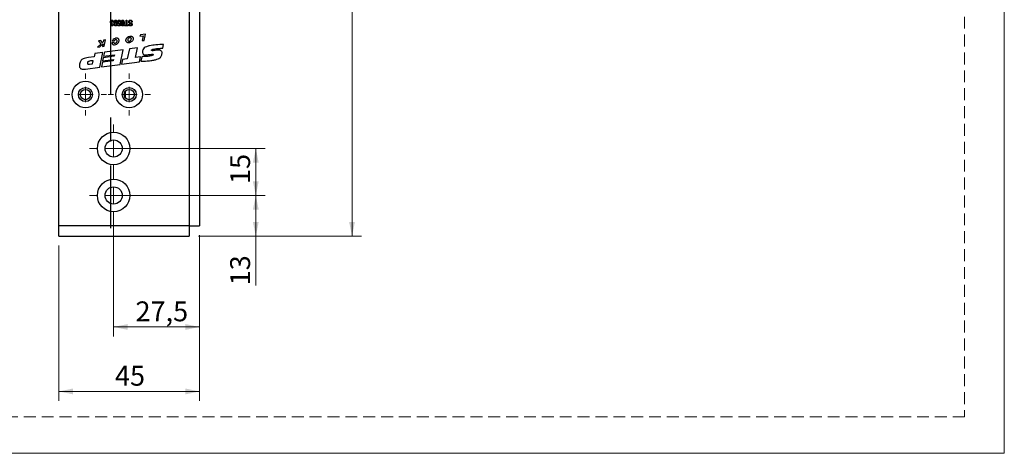
# Model space of a CAD drawing. Units: millimetres. Extents: x 0 to 210, y 0 to 297.
# Drawn here: x 105 to 210, y 0 to 46 of the extents above; entities that cross this region are included whole.
import ezdxf

# ---------------------------------------------------------------- set-up
doc = ezdxf.new("R2010")
doc.units = ezdxf.units.MM
doc.linetypes.add('CENTERX2', pattern=[20.32, 12.7, -2.54, 2.54, -2.54])
doc.linetypes.add('HIDDEN', pattern=[1.905, 1.27, -0.635])
doc.layers.add('STÖDLINJER', color=7, linetype='HIDDEN', plot=False)
doc.styles.add('SLDTEXTSTYLE1', font='TXT', dxfattribs={"width": 0.605})
doc.dimstyles.new('SLDDIMSTYLE0', dxfattribs={"dimtxt": 2.054655, "dimasz": 1.5, "dimexe": 0, "dimexo": 0.0625, "dimgap": 0.513664, "dimtad": 1, "dimdec": 1, "dimlfac": 3, "dimrnd": 1e-09, "dimzin": 12, "dimdsep": 46, "dimtxsty": 'SLDTEXTSTYLE1', "dimsah": 1, "dimcen": 0.09, "dimadec": 0, "dimazin": 3, "dimtfac": 1, "dimtdec": 1, "dimtofl": 0, "dimtmove": 0, "dimatfit": 3, "dimfxl": 0, "dimfrac": 2, "dimtolj": 1, "dimtzin": 12, "dimarcsym": 0})

# ---------------------------------------------------------------- blocks, each defined once
blk = doc.blocks.new('_D_16')
at = {"color": 7, "linetype": 'Continuous', "lineweight": 0}
for p, q in [((124.08, 104.81), (141.44, 104.81)), ((140.44, 23.14), (140.44, 104.81)), ((124.08, 23.14), (141.44, 23.14))]:
    blk.add_line(p, q, dxfattribs=at)
at = {"color": 7, "linetype": 'Continuous', "lineweight": 18}
for points in [[(140.44, 104.81), (140.13, 103.31), (140.75, 103.31)], [(140.44, 23.14), (140.75, 24.64), (140.13, 24.64)]]:
    blk.add_solid(points, dxfattribs=at)
at = {"color": 7, "linetype": 'Continuous', "lineweight": 18, "insert": (137.71, 62.04), "char_height": 2.117, "attachment_point": 1, "rotation": 90, "style": 'SLDTEXTSTYLE1'}
blk.add_mtext('245', dxfattribs=at)
blk = doc.blocks.new('_D_19')
at = {"color": 7, "linetype": 'Continuous', "lineweight": 0}
for p, q in [((115.02, 25.74), (115.02, 12.46)), ((124.18, 23.24), (124.18, 12.46)), ((115.02, 13.46), (124.18, 13.46))]:
    blk.add_line(p, q, dxfattribs=at)
at = {"color": 7, "linetype": 'Continuous', "lineweight": 18}
for points in [[(115.02, 13.46), (116.52, 13.15), (116.52, 13.77)], [(124.18, 13.46), (122.68, 13.77), (122.68, 13.15)]]:
    blk.add_solid(points, dxfattribs=at)
at = {"color": 7, "linetype": 'Continuous', "lineweight": 18, "insert": (117.35, 16.18), "char_height": 2.117, "attachment_point": 1, "style": 'SLDTEXTSTYLE1'}
blk.add_mtext('27,5', dxfattribs=at)
blk = doc.blocks.new('_D_20')
at = {"color": 7, "linetype": 'Continuous', "lineweight": 0}
for p, q in [((116.02, 32.47), (131.18, 32.47)), ((130.18, 27.47), (130.18, 32.47)), ((116.02, 27.47), (131.18, 27.47))]:
    blk.add_line(p, q, dxfattribs=at)
at = {"color": 7, "linetype": 'Continuous', "lineweight": 18}
for points in [[(130.18, 32.47), (129.87, 30.97), (130.49, 30.97)], [(130.18, 27.47), (130.49, 28.97), (129.87, 28.97)]]:
    blk.add_solid(points, dxfattribs=at)
at = {"color": 7, "linetype": 'Continuous', "lineweight": 18, "insert": (127.45, 28.69), "char_height": 2.117, "attachment_point": 1, "rotation": 90, "style": 'SLDTEXTSTYLE1'}
blk.add_mtext('15', dxfattribs=at)
blk = doc.blocks.new('_D_21')
at = {"color": 7, "linetype": 'Continuous', "lineweight": 0}
for p, q in [((116.02, 27.47), (131.18, 27.47)), ((130.18, 23.14), (130.18, 27.47)), ((124.08, 23.14), (131.18, 23.14)), ((130.18, 23.14), (130.18, 17.89))]:
    blk.add_line(p, q, dxfattribs=at)
at = {"color": 7, "linetype": 'Continuous', "lineweight": 18}
for points in [[(130.18, 27.47), (129.87, 25.97), (130.49, 25.97)], [(130.18, 23.14), (130.49, 24.64), (129.87, 24.64)]]:
    blk.add_solid(points, dxfattribs=at)
at = {"color": 7, "linetype": 'Continuous', "lineweight": 18, "insert": (127.45, 17.89), "char_height": 2.117, "attachment_point": 1, "rotation": 90, "style": 'SLDTEXTSTYLE1'}
blk.add_mtext('13', dxfattribs=at)
blk = doc.blocks.new('_D_22')
at = {"color": 7, "linetype": 'Continuous', "lineweight": 0}
for p, q in [((124.18, 23.24), (124.18, 5.59)), ((109.18, 22.14), (109.18, 5.59)), ((109.18, 6.59), (124.18, 6.59))]:
    blk.add_line(p, q, dxfattribs=at)
at = {"color": 7, "linetype": 'Continuous', "lineweight": 18}
for points in [[(109.18, 6.59), (110.68, 6.28), (110.68, 6.9)], [(124.18, 6.59), (122.68, 6.9), (122.68, 6.28)]]:
    blk.add_solid(points, dxfattribs=at)
at = {"color": 7, "linetype": 'Continuous', "lineweight": 18, "insert": (115.16, 9.32), "char_height": 2.117, "attachment_point": 1, "style": 'SLDTEXTSTYLE1'}
blk.add_mtext('45', dxfattribs=at)
blk = doc.blocks.new('SW_CENTERMARKSYMBOL_10')
at = {"color": 0, "linetype": 'Continuous', "lineweight": 18}
for p, q in [((0, 1.67), (0, 2.57)), ((-1.67, 0), (-2.57, 0)), ((0, 0), (-0.83, 0)), ((0, 0), (0, 0.83)), ((0, 0), (0, -0.83)), ((0, 0), (0.83, 0)), ((1.67, 0), (2.57, 0)), ((0, -1.67), (0, -2.57))]:
    blk.add_line(p, q, dxfattribs=at)
blk = doc.blocks.new('SW_CENTERMARKSYMBOL_11')
at = {"color": 0, "linetype": 'Continuous', "lineweight": 18}
for p, q in [((0, 1.67), (0, 2.57)), ((-1.67, 0), (-2.57, 0)), ((0, 0), (-0.83, 0)), ((0, 0), (0, 0.83)), ((0, 0), (0, -0.83)), ((0, 0), (0.83, 0)), ((1.67, 0), (2.57, 0)), ((0, -1.67), (0, -2.57))]:
    blk.add_line(p, q, dxfattribs=at)
blk = doc.blocks.new('SW_CENTERMARKSYMBOL_14')
at = {"color": 0, "linetype": 'Continuous', "lineweight": 18}
for p, q in [((0, 1.67), (0, 2.25)), ((-1.67, 0), (-2.25, 0)), ((0, 0), (-0.83, 0)), ((0, 0), (0, 0.83)), ((0, 0), (0, -0.83)), ((0, 0), (0.83, 0)), ((1.67, 0), (2.25, 0)), ((0, -1.67), (0, -2.25))]:
    blk.add_line(p, q, dxfattribs=at)
blk = doc.blocks.new('SW_CENTERMARKSYMBOL_15')
at = {"color": 0, "linetype": 'Continuous', "lineweight": 18}
for p, q in [((0, 1.67), (0, 2.25)), ((-1.67, 0), (-2.25, 0)), ((0, 0), (-0.83, 0)), ((0, 0), (0, 0.83)), ((0, 0), (0, -0.83)), ((0, 0), (0.83, 0)), ((1.67, 0), (2.25, 0)), ((0, -1.67), (0, -2.25))]:
    blk.add_line(p, q, dxfattribs=at)

msp = doc.modelspace()

# ---------------------------------------------------------------- linework, layer by layer
at = {"color": 7, "linetype": 'Continuous', "lineweight": 18}
for p, q in [((210, 297), (210, 0)), ((210, 0), (0, 0))]:
    msp.add_line(p, q, dxfattribs=at)
at = {"color": 7, "linetype": 'Continuous', "lineweight": 25}
for p, q in [((109.1819, 24.2401), (109.1819, 103.7067)), ((123.0819, 56.5567), (123.0819, 24.2401)), ((124.1819, 56.5567), (124.1819, 24.2401)), ((114.8718, 45.782), (114.8625, 45.7829)), ((114.8796, 45.8526), (114.8718, 45.782)), ((114.9263, 45.6887), (114.9886, 45.6809)), ((114.9964, 45.9766), (114.9341, 45.9688)), ((115.1148, 45.8685), (115.1148, 45.8538)), ((115.3699, 46), (115.3077, 45.9922)), ((115.4633, 45.6186), (115.6524, 45.6186)), ((115.4633, 45.5486), (115.4633, 45.6186)), ((115.7046, 45.5486), (115.4633, 45.5486)), ((115.6524, 45.6186), (115.6749, 45.7666)), ((115.689, 45.8645), (115.7513, 45.8556)), ((115.7591, 45.9766), (115.6968, 45.9688)), ((115.7513, 45.8556), (115.7046, 45.5486)), ((115.8291, 45.6809), (115.8914, 45.6887)), ((116.1871, 45.6108), (116.3506, 45.6108)), ((116.1871, 45.5408), (116.1871, 45.6108)), ((116.5763, 45.5408), (116.1871, 45.5408)), ((116.3506, 45.6108), (116.3506, 46.1401)), ((116.3506, 46.1401), (116.4128, 46.1401)), ((116.4128, 46.1401), (116.4128, 45.6108)), ((116.4128, 45.6108), (116.5763, 45.6108)), ((116.5763, 45.6108), (116.5763, 45.5408)), ((116.6385, 45.712), (116.7008, 45.7198)), ((117.0121, 45.9455), (116.9498, 45.9377)), ((117.869, 44.5929), (117.8193, 44.432)), ((117.8193, 44.432), (118.1674, 44.4817)), ((118.4033, 44.6491), (117.869, 44.5929)), ((118.1674, 44.4817), (118.0562, 43.9669)), ((118.2785, 43.9903), (118.4033, 44.6491)), ((113.6369, 43.603), (113.2878, 43.2704)), ((113.2878, 43.2704), (113.5442, 43.3062)), ((113.6588, 43.978), (113.42, 43.9408)), ((113.42, 43.9408), (113.6369, 43.603)), ((113.5442, 43.3062), (113.8663, 43.62)), ((113.8084, 43.744), (113.6588, 43.978)), ((113.9043, 43.8211), (113.8084, 43.744)), ((113.8663, 43.62), (113.8142, 43.3439)), ((113.8142, 43.3439), (114.0124, 43.3716)), ((113.9422, 44.0221), (113.9043, 43.8211)), ((114.1675, 44.0572), (113.9422, 44.0221)), ((114.0124, 43.3716), (114.1675, 44.0572)), ((115.0571, 43.7549), (114.8328, 43.7349)), ((114.8653, 43.93), (115.0836, 43.9434)), ((116.7002, 43.0882), (116.4751, 42.0412)), ((117.5595, 43.2056), (116.7002, 43.0882)), ((117.3359, 42.1658), (117.5595, 43.2056)), ((118.0562, 43.9669), (118.2785, 43.9903)), ((120.2627, 43.1544), (120.3486, 43.5537)), ((112.9375, 42.2344), (112.3307, 42.1515)), ((113.0096, 42.5839), (112.9375, 42.2344)), ((113.8719, 42.7017), (113.0096, 42.5839)), ((113.5499, 41.1424), (113.8719, 42.7017)), ((113.9129, 42.1474), (113.8444, 41.8158)), ((115.0678, 42.3052), (113.9129, 42.1474)), ((114.0318, 42.7236), (113.9457, 42.3067)), ((113.9457, 42.3067), (115.1007, 42.4645)), ((116.0438, 42.9985), (114.0318, 42.7236)), ((115.1007, 42.4645), (115.0678, 42.3052)), ((115.7081, 41.4372), (116.0438, 42.9985)), ((116.4751, 42.0412), (115.9511, 41.9696)), ((117.8881, 42.2412), (117.3359, 42.1658)), ((117.7759, 41.7198), (117.8881, 42.2412)), ((118.0335, 42.2572), (117.9283, 41.7683)), ((112.0116, 40.9322), (113.5499, 41.1424)), ((112.4583, 41.4553), (112.7764, 41.4926)), ((112.7764, 41.4926), (112.8511, 41.8275)), ((113.8142, 41.6697), (113.7099, 41.1642)), ((113.7099, 41.1642), (115.7081, 41.4372)), ((114.9692, 41.8275), (113.8142, 41.6697)), ((113.8444, 41.8158), (114.9994, 41.9736)), ((114.9994, 41.9736), (114.9692, 41.8275)), ((115.9511, 41.9696), (115.8405, 41.4553)), ((115.8405, 41.4553), (117.7759, 41.7198)), ((109.1819, 23.1401), (109.1819, 24.2401)), ((123.0819, 24.2401), (109.1819, 24.2401)), ((123.0819, 24.2401), (123.0819, 23.1401)), ((123.0819, 24.2401), (124.1819, 24.2401)), ((109.1819, 23.1401), (123.0819, 23.1401))]:
    msp.add_line(p, q, dxfattribs=at)
at = {"color": 7, "linetype": 'CENTERX2'}
msp.add_line((114.6819, 91.6401), (114.6819, 23.9734), dxfattribs=at)
at = {"color": 102, "linetype": 'Continuous', "lineweight": 25}
for p, q in [((116.2202, 37.9245), (116.2202, 38.5223)), ((116.2896, 37.8379), (116.2896, 38.6089))]:
    msp.add_line(p, q, dxfattribs=at)
at = {"color": 7, "linetype": 'Continuous', "lineweight": 25}
for centre, radius in [((112.0152, 38.2234), 1.4167), ((112.0152, 38.2234), 0.75), ((116.6819, 38.2234), 1.4167), ((116.6819, 38.2234), 0.75), ((112.0152, 38.2234), 0.55), ((116.6819, 38.2234), 0.55), ((115.0152, 32.4734), 1.7333), ((115.0152, 32.4734), 0.9167), ((115.0152, 27.4734), 1.7333), ((115.0152, 27.4734), 0.9167)]:
    msp.add_circle(centre, radius, dxfattribs=at)
for points, knots in [([(114.6773, 45.9595), (114.6793, 45.9856), (114.6833, 46.0379), (114.7245, 46.1), (114.7795, 46.1411), (114.8205, 46.1456), (114.8411, 46.1478)], [0, 0, 0, 0, 0.280401914, 0.559933409, 0.780057597, 1, 1, 1, 1]), ([(114.7681, 45.8112), (114.7517, 45.818), (114.719, 45.8316), (114.6842, 45.8872), (114.6799, 45.9321), (114.6773, 45.9595)], [0, 0, 0, 0, 0.27963624, 0.55982314, 1, 1, 1, 1]), ([(114.7006, 45.689), (114.7015, 45.7027), (114.7034, 45.73), (114.7226, 45.7764), (114.7508, 45.798), (114.7681, 45.8112)], [0, 0, 0, 0, 0.281010093, 0.561681107, 1, 1, 1, 1]), ([(114.8419, 45.533), (114.8199, 45.536), (114.7759, 45.542), (114.7298, 45.5863), (114.7041, 45.6372), (114.7018, 45.6717), (114.7006, 45.689)], [0, 0, 0, 0, 0.279054848, 0.558747903, 0.779187895, 1, 1, 1, 1]), ([(114.8401, 46.0856), (114.8234, 46.0826), (114.79, 46.0767), (114.758, 46.0396), (114.7415, 45.9997), (114.7402, 45.9734), (114.7395, 45.9602)], [0, 0, 0, 0, 0.27814377, 0.55806009, 0.77884332, 1, 1, 1, 1]), ([(114.7395, 45.9602), (114.7406, 45.9443), (114.7428, 45.9126), (114.7661, 45.8739), (114.7993, 45.8483), (114.8242, 45.8457), (114.8367, 45.8443)], [0, 0, 0, 0, 0.2806073, 0.56011512, 0.78008821, 1, 1, 1, 1]), ([(114.8625, 45.7829), (114.8477, 45.7816), (114.8183, 45.779), (114.784, 45.7538), (114.7653, 45.7201), (114.7637, 45.697), (114.7629, 45.6855)], [0, 0, 0, 0, 0.28015194, 0.55926402, 0.77937169, 1, 1, 1, 1]), ([(114.7629, 45.6855), (114.7637, 45.673), (114.7654, 45.6481), (114.7845, 45.618), (114.8108, 45.5984), (114.8304, 45.5963), (114.8402, 45.5953)], [0, 0, 0, 0, 0.28046105, 0.55988555, 0.77999565, 1, 1, 1, 1]), ([(114.8367, 45.8443), (114.8449, 45.845), (114.8595, 45.8463), (114.8735, 45.8507), (114.8796, 45.8526)], [0, 0, 0, 0, 0.55969445, 1, 1, 1, 1]), ([(114.9341, 45.9688), (114.9278, 45.9995), (114.9189, 46.0423), (114.8766, 46.0814), (114.8523, 46.0842), (114.8401, 46.0856)], [0, 0, 0, 0, 0.55962411, 0.77983399, 1, 1, 1, 1]), ([(114.8402, 45.5953), (114.8534, 45.5969), (114.8797, 45.6003), (114.9153, 45.6349), (114.9221, 45.6683), (114.9263, 45.6887)], [0, 0, 0, 0, 0.28003748, 0.55995337, 1, 1, 1, 1]), ([(114.8411, 46.1478), (114.8649, 46.1445), (114.9128, 46.1378), (114.9777, 46.0748), (114.9893, 46.0138), (114.9964, 45.9766)], [0, 0, 0, 0, 0.27998986, 0.5605586, 1, 1, 1, 1]), ([(114.9886, 45.6809), (114.9842, 45.6598), (114.9755, 45.6178), (114.9404, 45.5676), (114.8925, 45.5375), (114.8588, 45.5345), (114.8419, 45.533)], [0, 0, 0, 0, 0.28070105, 0.56004957, 0.77994502, 1, 1, 1, 1]), ([(115.0586, 45.8234), (115.0602, 45.8923), (115.0627, 45.9955), (115.1223, 46.1044), (115.1813, 46.1424), (115.2155, 46.146), (115.2326, 46.1478)], [0, 0, 0, 0, 0.50065188, 0.74975566, 0.87492332, 1, 1, 1, 1]), ([(115.2248, 45.533), (115.2093, 45.5347), (115.1782, 45.538), (115.1239, 45.5711), (115.0615, 45.6652), (115.0598, 45.7601), (115.0586, 45.8234)], [0, 0, 0, 0, 0.12520513, 0.25059227, 0.49971945, 1, 1, 1, 1]), ([(115.2272, 46.0856), (115.2159, 46.0842), (115.1935, 46.0813), (115.1564, 46.0536), (115.1224, 45.9804), (115.1178, 45.9133), (115.1148, 45.8685)], [0, 0, 0, 0, 0.12493367, 0.24995931, 0.49957216, 1, 1, 1, 1]), ([(115.1148, 45.8538), (115.1311, 45.8766), (115.1603, 45.9174), (115.2091, 45.9261), (115.2306, 45.9299)], [0, 0, 0, 0, 0.55982681, 1, 1, 1, 1]), ([(115.2167, 45.8677), (115.2052, 45.8663), (115.1821, 45.8636), (115.1541, 45.8415), (115.1255, 45.7998), (115.1228, 45.7605), (115.1209, 45.7329)], [0, 0, 0, 0, 0.18664344, 0.37349361, 0.56068216, 1, 1, 1, 1]), ([(115.1209, 45.7329), (115.1217, 45.7156), (115.1233, 45.6809), (115.1432, 45.6364), (115.1748, 45.6027), (115.202, 45.5977), (115.2155, 45.5953)], [0, 0, 0, 0, 0.28120091, 0.56125139, 0.78144494, 1, 1, 1, 1]), ([(115.2155, 45.5953), (115.2275, 45.5971), (115.2517, 45.6007), (115.2794, 45.6257), (115.3098, 45.6689), (115.3131, 45.7101), (115.3154, 45.739)], [0, 0, 0, 0, 0.18614087, 0.37322782, 0.56068693, 1, 1, 1, 1]), ([(115.3154, 45.739), (115.3145, 45.756), (115.3125, 45.7898), (115.2902, 45.8324), (115.2566, 45.8622), (115.23, 45.8658), (115.2167, 45.8677)], [0, 0, 0, 0, 0.28096511, 0.56067166, 0.78066254, 1, 1, 1, 1]), ([(115.3777, 45.7345), (115.3763, 45.708), (115.3734, 45.6552), (115.3397, 45.5882), (115.2873, 45.5412), (115.2456, 45.5357), (115.2248, 45.533)], [0, 0, 0, 0, 0.280970946, 0.560606034, 0.780583317, 1, 1, 1, 1]), ([(115.3077, 45.9922), (115.3053, 46.0047), (115.3006, 46.0297), (115.2843, 46.0619), (115.2574, 46.0828), (115.2372, 46.0846), (115.2272, 46.0856)], [0, 0, 0, 0, 0.28084268, 0.56069194, 0.78016756, 1, 1, 1, 1]), ([(115.2306, 45.9299), (115.2558, 45.9251), (115.3065, 45.9153), (115.3681, 45.8404), (115.3741, 45.7747), (115.3777, 45.7345)], [0, 0, 0, 0, 0.27876049, 0.55953385, 1, 1, 1, 1]), ([(115.2326, 46.1478), (115.2536, 46.1453), (115.2955, 46.1402), (115.3537, 46.0863), (115.3638, 46.0327), (115.3699, 46)], [0, 0, 0, 0, 0.28013154, 0.56020361, 1, 1, 1, 1]), ([(115.44, 45.936), (115.442, 45.964), (115.4462, 46.02), (115.4824, 46.0906), (115.538, 46.1405), (115.5823, 46.1454), (115.6045, 46.1478)], [0, 0, 0, 0, 0.28073346, 0.56086168, 0.78040683, 1, 1, 1, 1]), ([(115.5861, 45.7431), (115.5612, 45.748), (115.5113, 45.7579), (115.4501, 45.8314), (115.4438, 45.8964), (115.44, 45.936)], [0, 0, 0, 0, 0.27873336, 0.55961683, 1, 1, 1, 1]), ([(115.6051, 46.0856), (115.5927, 46.084), (115.5679, 46.0807), (115.5386, 46.056), (115.5077, 46.0113), (115.5045, 45.969), (115.5022, 45.9394)], [0, 0, 0, 0, 0.186392111, 0.373320314, 0.560599566, 1, 1, 1, 1]), ([(115.5022, 45.9394), (115.5031, 45.9217), (115.5047, 45.8865), (115.5263, 45.8413), (115.5619, 45.8104), (115.5896, 45.8071), (115.6035, 45.8054)], [0, 0, 0, 0, 0.28105793, 0.56063846, 0.78041615, 1, 1, 1, 1]), ([(115.6749, 45.7666), (115.6591, 45.7591), (115.6309, 45.7456), (115.5998, 45.7439), (115.5861, 45.7431)], [0, 0, 0, 0, 0.55978037, 1, 1, 1, 1]), ([(115.6035, 45.8054), (115.6137, 45.8065), (115.6342, 45.8088), (115.6665, 45.8282), (115.6805, 45.8508), (115.689, 45.8645)], [0, 0, 0, 0, 0.28013495, 0.56082918, 1, 1, 1, 1]), ([(115.6045, 46.1478), (115.6284, 46.1446), (115.6762, 46.1381), (115.7417, 46.0754), (115.7525, 46.0141), (115.7591, 45.9766)], [0, 0, 0, 0, 0.27995679, 0.56038631, 1, 1, 1, 1]), ([(115.6968, 45.9688), (115.6944, 45.9839), (115.6897, 46.014), (115.6709, 46.0525), (115.641, 46.0802), (115.6171, 46.0838), (115.6051, 46.0856)], [0, 0, 0, 0, 0.28113858, 0.56113779, 0.78100298, 1, 1, 1, 1]), ([(115.8213, 45.9445), (115.8233, 45.9709), (115.8272, 46.0235), (115.8586, 46.0911), (115.9101, 46.1394), (115.9517, 46.145), (115.9725, 46.1478)], [0, 0, 0, 0, 0.28082685, 0.5611483, 0.78058451, 1, 1, 1, 1]), ([(115.9673, 45.7509), (115.9424, 45.7559), (115.8924, 45.766), (115.8318, 45.84), (115.8253, 45.9049), (115.8213, 45.9445)], [0, 0, 0, 0, 0.27865282, 0.55966049, 1, 1, 1, 1]), ([(115.9669, 45.533), (115.9459, 45.5356), (115.904, 45.5408), (115.846, 45.5947), (115.8355, 45.6482), (115.8291, 45.6809)], [0, 0, 0, 0, 0.28003991, 0.56010693, 1, 1, 1, 1]), ([(115.9758, 46.0856), (115.9681, 46.0848), (115.9527, 46.0832), (115.9259, 46.0671), (115.8901, 46.025), (115.8862, 45.978), (115.8836, 45.9467)], [0, 0, 0, 0, 0.12543145, 0.25102119, 0.50145258, 1, 1, 1, 1]), ([(115.8836, 45.9467), (115.8844, 45.9295), (115.886, 45.8951), (115.906, 45.8506), (115.9393, 45.819), (115.9664, 45.8151), (115.9799, 45.8132)], [0, 0, 0, 0, 0.28116821, 0.56102358, 0.7808717, 1, 1, 1, 1]), ([(115.8914, 45.6887), (115.8939, 45.6756), (115.8984, 45.6523), (115.9111, 45.6324), (115.9167, 45.6236)], [0, 0, 0, 0, 0.56070807, 1, 1, 1, 1]), ([(115.9167, 45.6236), (115.9258, 45.6146), (115.9421, 45.5987), (115.9646, 45.5963), (115.9745, 45.5953)], [0, 0, 0, 0, 0.5594335, 1, 1, 1, 1]), ([(116.1404, 45.8559), (116.1393, 45.7869), (116.1376, 45.6837), (116.0761, 45.577), (116.0181, 45.5381), (115.984, 45.5347), (115.9669, 45.533)], [0, 0, 0, 0, 0.50077216, 0.74979441, 0.87489752, 1, 1, 1, 1]), ([(116.0865, 45.8279), (116.0791, 45.8161), (116.0642, 45.7926), (116.0248, 45.7603), (115.989, 45.7545), (115.9673, 45.7509)], [0, 0, 0, 0, 0.281205291, 0.562028988, 1, 1, 1, 1]), ([(115.9725, 46.1478), (115.9882, 46.1464), (116.0197, 46.1436), (116.0748, 46.1108), (116.1375, 46.0154), (116.1392, 45.9197), (116.1404, 45.8559)], [0, 0, 0, 0, 0.12528921, 0.25052319, 0.49958137, 1, 1, 1, 1]), ([(115.9745, 45.5953), (115.9851, 45.5965), (116.0063, 45.599), (116.0374, 45.6226), (116.0507, 45.6463), (116.0588, 45.6608)], [0, 0, 0, 0, 0.27962495, 0.55960414, 1, 1, 1, 1]), ([(116.0782, 45.9422), (116.0772, 45.9605), (116.0753, 45.9971), (116.0527, 46.0434), (116.0187, 46.0783), (115.9901, 46.0832), (115.9758, 46.0856)], [0, 0, 0, 0, 0.28105611, 0.56104992, 0.78123534, 1, 1, 1, 1]), ([(115.9799, 45.8132), (115.9966, 45.8165), (116.0301, 45.823), (116.0712, 45.8722), (116.0755, 45.9156), (116.0782, 45.9422)], [0, 0, 0, 0, 0.27876789, 0.55976222, 1, 1, 1, 1]), ([(116.0588, 45.6608), (116.0685, 45.6912), (116.0858, 45.7457), (116.0863, 45.8027), (116.0865, 45.8279)], [0, 0, 0, 0, 0.55902507, 1, 1, 1, 1]), ([(116.623, 45.9733), (116.6262, 46.0004), (116.6328, 46.0544), (116.6837, 46.1148), (116.7479, 46.1443), (116.7904, 46.1467), (116.8117, 46.1478)], [0, 0, 0, 0, 0.27958209, 0.55878673, 0.77904629, 1, 1, 1, 1]), ([(116.7154, 45.8302), (116.7004, 45.8382), (116.6705, 45.8541), (116.6309, 45.9026), (116.6259, 45.9465), (116.623, 45.9733)], [0, 0, 0, 0, 0.28095487, 0.56142876, 1, 1, 1, 1]), ([(116.8226, 45.533), (116.7955, 45.5352), (116.7415, 45.5397), (116.6777, 45.586), (116.6446, 45.6485), (116.6406, 45.6908), (116.6385, 45.712)], [0, 0, 0, 0, 0.280164011, 0.559083299, 0.779261917, 1, 1, 1, 1]), ([(116.8063, 46.0778), (116.7895, 46.0768), (116.7561, 46.0749), (116.714, 46.0513), (116.6887, 46.0147), (116.6864, 45.9884), (116.6852, 45.9752)], [0, 0, 0, 0, 0.28083864, 0.55992256, 0.77977569, 1, 1, 1, 1]), ([(116.6852, 45.9752), (116.6857, 45.9666), (116.6868, 45.9494), (116.6972, 45.9254), (116.7148, 45.9061), (116.7595, 45.8801), (116.8014, 45.87), (116.8349, 45.8618)], [0, 0, 0, 0, 0.12497738, 0.2497535, 0.37458039, 0.49956221, 1, 1, 1, 1]), ([(116.7008, 45.7198), (116.7031, 45.7022), (116.7077, 45.6673), (116.737, 45.625), (116.7791, 45.6053), (116.8067, 45.6038), (116.8206, 45.603)], [0, 0, 0, 0, 0.28077106, 0.55921531, 0.77919836, 1, 1, 1, 1]), ([(116.8195, 45.7993), (116.7997, 45.804), (116.7644, 45.8124), (116.7304, 45.8248), (116.7154, 45.8302)], [0, 0, 0, 0, 0.56012944, 1, 1, 1, 1]), ([(116.9498, 45.9377), (116.9471, 45.9587), (116.9417, 46.0005), (116.9043, 46.0485), (116.8557, 46.0739), (116.8228, 46.0765), (116.8063, 46.0778)], [0, 0, 0, 0, 0.28074592, 0.55917743, 0.77943093, 1, 1, 1, 1]), ([(116.8117, 46.1478), (116.8418, 46.1453), (116.902, 46.1402), (116.9709, 46.086), (117.0062, 46.0161), (117.0101, 45.969), (117.0121, 45.9455)], [0, 0, 0, 0, 0.280061898, 0.55894312, 0.779163975, 1, 1, 1, 1]), ([(116.9147, 45.7594), (116.8981, 45.7696), (116.8684, 45.788), (116.8345, 45.7958), (116.8195, 45.7993)], [0, 0, 0, 0, 0.55786597, 1, 1, 1, 1]), ([(116.8206, 45.603), (116.8363, 45.6038), (116.8677, 45.6055), (116.9073, 45.6272), (116.931, 45.6615), (116.9332, 45.6863), (116.9343, 45.6986)], [0, 0, 0, 0, 0.2809131, 0.5599071, 0.77976224, 1, 1, 1, 1]), ([(116.9965, 45.6972), (116.9939, 45.6719), (116.9888, 45.6213), (116.9412, 45.5652), (116.8821, 45.5365), (116.8425, 45.5342), (116.8226, 45.533)], [0, 0, 0, 0, 0.27969664, 0.5588536, 0.7791302, 1, 1, 1, 1]), ([(116.8349, 45.8618), (116.8576, 45.8554), (116.9029, 45.8427), (116.9597, 45.8066), (116.9918, 45.7528), (116.9949, 45.7157), (116.9965, 45.6972)], [0, 0, 0, 0, 0.28113582, 0.56006743, 0.77991904, 1, 1, 1, 1]), ([(116.9343, 45.6986), (116.9337, 45.7111), (116.9327, 45.7333), (116.9202, 45.7514), (116.9147, 45.7594)], [0, 0, 0, 0, 0.560373586, 1, 1, 1, 1]), ([(114.8328, 43.7349), (114.8395, 43.6988), (114.8524, 43.6282), (114.9249, 43.5519), (115.0191, 43.5184), (115.1668, 43.5189), (115.3349, 43.5733), (115.4848, 43.6891), (115.5644, 43.8176), (115.5983, 43.9476), (115.5878, 44.0677), (115.5349, 44.1558), (115.4599, 44.2077), (115.3745, 44.2321), (115.2764, 44.2323), (115.138, 44.2034), (114.9698, 44.1189), (114.8995, 43.9918), (114.8653, 43.93)], [0, 0, 0, 0, 0.05133158, 0.10028258, 0.1410675, 0.19042035, 0.30794198, 0.38483282, 0.45531651, 0.51871555, 0.57312902, 0.62215506, 0.65948404, 0.70025686, 0.74658119, 0.79747492, 0.90139376, 1, 1, 1, 1]), ([(116.5832, 43.7349), (116.6248, 43.7369), (116.7117, 43.7413), (116.8363, 43.7886), (116.9494, 43.86), (117.034, 43.9575), (117.0872, 44.0648), (117.1106, 44.1716), (117.1039, 44.2701), (117.0673, 44.3504), (117.0082, 44.4077), (116.9326, 44.4425), (116.7973, 44.46), (116.6062, 44.4142), (116.4408, 44.2919), (116.3571, 44.1583), (116.3237, 44.0541), (116.3241, 43.9515), (116.3559, 43.8625), (116.4131, 43.7939), (116.4907, 43.747), (116.5513, 43.7391), (116.5832, 43.7349)], [0, 0, 0, 0, 0.05308347, 0.11090871, 0.16850466, 0.22294511, 0.2740041, 0.32055764, 0.36147217, 0.39849425, 0.4307879, 0.46496027, 0.50318692, 0.60385372, 0.70818781, 0.75775596, 0.80393186, 0.84657797, 0.88693819, 0.92235216, 0.95919545, 1, 1, 1, 1]), ([(116.8763, 44.1526), (116.8762, 44.1697), (116.876, 44.202), (116.8616, 44.2457), (116.8368, 44.2806), (116.7994, 44.3025), (116.7531, 44.303), (116.7057, 44.2867), (116.6421, 44.2462), (116.5751, 44.1708), (116.5448, 44.0669), (116.554, 43.9798), (116.58, 43.9221), (116.6203, 43.8871), (116.6672, 43.8778), (116.7167, 43.8889), (116.7851, 43.9295), (116.8511, 44.0207), (116.8678, 44.1082), (116.8763, 44.1526)], [0, 0, 0, 0, 0.04405973, 0.08262165, 0.11674808, 0.15232056, 0.18967624, 0.23232363, 0.28008725, 0.38299301, 0.48485845, 0.54874645, 0.60557822, 0.64370717, 0.68173462, 0.72395294, 0.77190403, 0.88427171, 1, 1, 1, 1]), ([(115.0836, 43.9434), (115.0908, 43.964), (115.1047, 44.0037), (115.1501, 44.047), (115.2023, 44.0723), (115.2588, 44.08), (115.3054, 44.0682), (115.3354, 44.0448), (115.3564, 44.0139), (115.3668, 43.9651), (115.3625, 43.8893), (115.3369, 43.8074), (115.2905, 43.7313), (115.2342, 43.682), (115.1775, 43.6596), (115.1298, 43.6601), (115.0981, 43.6744), (115.0769, 43.6967), (115.0632, 43.7232), (115.0592, 43.7438), (115.0571, 43.7549)], [0, 0, 0, 0, 0.06736542, 0.1299796, 0.18988476, 0.24649349, 0.30530279, 0.33399412, 0.36375785, 0.4202775, 0.48613448, 0.59971026, 0.68462694, 0.76198794, 0.82976784, 0.86989062, 0.90805781, 0.93484921, 0.96484381, 1, 1, 1, 1]), ([(117.9283, 41.7683), (118.149, 41.7772), (118.5413, 41.793), (119.0615, 41.8476), (119.4534, 41.92), (119.7375, 42.009), (119.934, 42.1135), (120.0595, 42.2327), (120.1374, 42.3798), (120.1786, 42.5453), (120.1954, 42.7075), (120.1391, 42.8285), (120.0656, 42.8984), (119.9716, 42.9436), (119.8632, 42.9658), (119.6328, 42.9622), (119.3888, 42.9126), (119.171, 42.8877), (119.0971, 42.9012), (119.0737, 42.9111), (119.0574, 42.9252), (119.0489, 42.9415), (119.0483, 42.9582), (119.055, 42.9736), (119.0679, 42.9876), (119.1075, 43.0158), (119.1946, 43.0456), (119.3659, 43.084), (119.588, 43.1133), (119.8349, 43.136), (120.0327, 43.1479), (120.1722, 43.1545), (120.2389, 43.1544), (120.2627, 43.1544)], [0, 0, 0, 0, 0.12603937, 0.22406692, 0.29829341, 0.35315211, 0.39342432, 0.42423205, 0.4503739, 0.48711252, 0.5219267, 0.5399897, 0.56131782, 0.57842655, 0.59892591, 0.62388978, 0.70929964, 0.74155775, 0.74724241, 0.75196033, 0.75590613, 0.75931461, 0.76215736, 0.76514732, 0.76865143, 0.77287734, 0.79276379, 0.82038568, 0.8733227, 0.92030843, 0.96195005, 0.98642868, 1, 1, 1, 1]), ([(120.3486, 43.5537), (120.0697, 43.5448), (119.5694, 43.529), (118.9555, 43.4565), (118.5405, 43.341), (118.2839, 43.2074), (118.1448, 43.0417), (118.0979, 42.8903), (118.0905, 42.7659), (118.1068, 42.6389), (118.1626, 42.5226), (118.2733, 42.4613), (118.4324, 42.4405), (118.6338, 42.4565), (118.862, 42.4905), (119.0333, 42.5157), (119.1447, 42.5193), (119.1903, 42.5152), (119.2175, 42.5058), (119.231, 42.4962), (119.2388, 42.4835), (119.2402, 42.4689), (119.2357, 42.4537), (119.2258, 42.4384), (119.1961, 42.4089), (119.078, 42.3539), (118.8323, 42.307), (118.4629, 42.2683), (118.1838, 42.2611), (118.0335, 42.2572)], [0, 0, 0, 0, 0.16045583, 0.28780701, 0.35420734, 0.40734765, 0.4518929, 0.47390341, 0.49749529, 0.52294324, 0.54735314, 0.56811071, 0.59260699, 0.63881106, 0.68371949, 0.72547587, 0.7380937, 0.74782376, 0.7515193, 0.75454317, 0.75718028, 0.75979375, 0.76270621, 0.766127, 0.77017149, 0.78661222, 0.8395184, 0.91359109, 1, 1, 1, 1]), ([(112.3307, 42.1515), (112.2215, 42.1321), (112.0351, 42.0991), (111.7971, 42.0391), (111.6264, 41.9537), (111.5086, 41.8281), (111.4268, 41.664), (111.3828, 41.4634), (111.3599, 41.2547), (111.4057, 41.0685), (111.5199, 40.9645), (111.6541, 40.9187), (111.8225, 40.9072), (111.9443, 40.9233), (112.0116, 40.9322)], [0, 0, 0, 0, 0.14313845, 0.2442331, 0.31580158, 0.38600643, 0.46219728, 0.54963881, 0.64953006, 0.73278994, 0.78401215, 0.84178308, 0.91257062, 1, 1, 1, 1]), ([(112.8511, 41.8275), (112.7846, 41.8262), (112.6444, 41.8233), (112.472, 41.7924), (112.3433, 41.7449), (112.2671, 41.6978), (112.2159, 41.6311), (112.21, 41.5569), (112.2308, 41.5044), (112.2584, 41.4753), (112.2999, 41.4524), (112.3699, 41.4465), (112.427, 41.4522), (112.4583, 41.4553)], [0, 0, 0, 0, 0.18900397, 0.39828142, 0.49396007, 0.57753647, 0.65023341, 0.7238651, 0.77775934, 0.80597563, 0.83639522, 0.91016971, 1, 1, 1, 1])]:
    msp.add_open_spline(points, degree=3, knots=knots, dxfattribs=at)
at = {"layer": 'STÖDLINJER', "color": 7, "lineweight": 18}
for p, q in [((205.7715, 292.2609), (205.7715, 3.8977)), ((205.7715, 3.8977), (3.7881, 3.8977))]:
    msp.add_line(p, q, dxfattribs=at)

# ---------------------------------------------------------------- block references
at = {"color": 7, "linetype": 'Continuous', "lineweight": 0}
for name, p in [('SW_CENTERMARKSYMBOL_15', (112.0152, 38.2234)), ('SW_CENTERMARKSYMBOL_14', (116.6819, 38.2234)), ('SW_CENTERMARKSYMBOL_11', (115.0152, 32.4734)), ('SW_CENTERMARKSYMBOL_10', (115.0152, 27.4734))]:
    msp.add_blockref(name, p, dxfattribs=at)

# ---------------------------------------------------------------- dimensions: what is measured, and where the dimension line sits
at = {"color": 7, "linetype": 'Continuous', "lineweight": 18}
for base, p1, p2, picture, middle in [((140.4389, 104.8067), (123.0819, 23.1401), (123.0819, 104.8067), '_D_16', (140.4389, 63.9734)), ((130.1812, 32.4734), (115.0152, 27.4734), (115.0152, 32.4734), '_D_20', (130.1812, 29.9768)), ((130.1812, 27.4734), (123.0819, 23.1401), (115.0152, 27.4734), '_D_21', (130.1812, 19.1764))]:
    dim = msp.add_linear_dim(base=base, p1=p1, p2=p2, angle=90, dimstyle='SLDDIMSTYLE0', dxfattribs=at)
    dim.commit()
    dim.dimension.update_dxf_attribs({"geometry": picture, "text_midpoint": middle, "dimtype": 160})
for base, p1, picture, middle in [((124.1819, 13.4559), (115.0152, 32.4734), '_D_19', (119.597, 13.4559)), ((124.1819, 6.5877), (109.1819, 23.1401), '_D_22', (116.4486, 6.5877))]:
    dim = msp.add_linear_dim(base=base, p1=p1, p2=(124.1819, 24.2401), dimstyle='SLDDIMSTYLE0', dxfattribs=at)
    dim.commit()
    dim.dimension.update_dxf_attribs({"geometry": picture, "text_midpoint": middle, "dimtype": 160})

doc.saveas('drawing.dxf')
